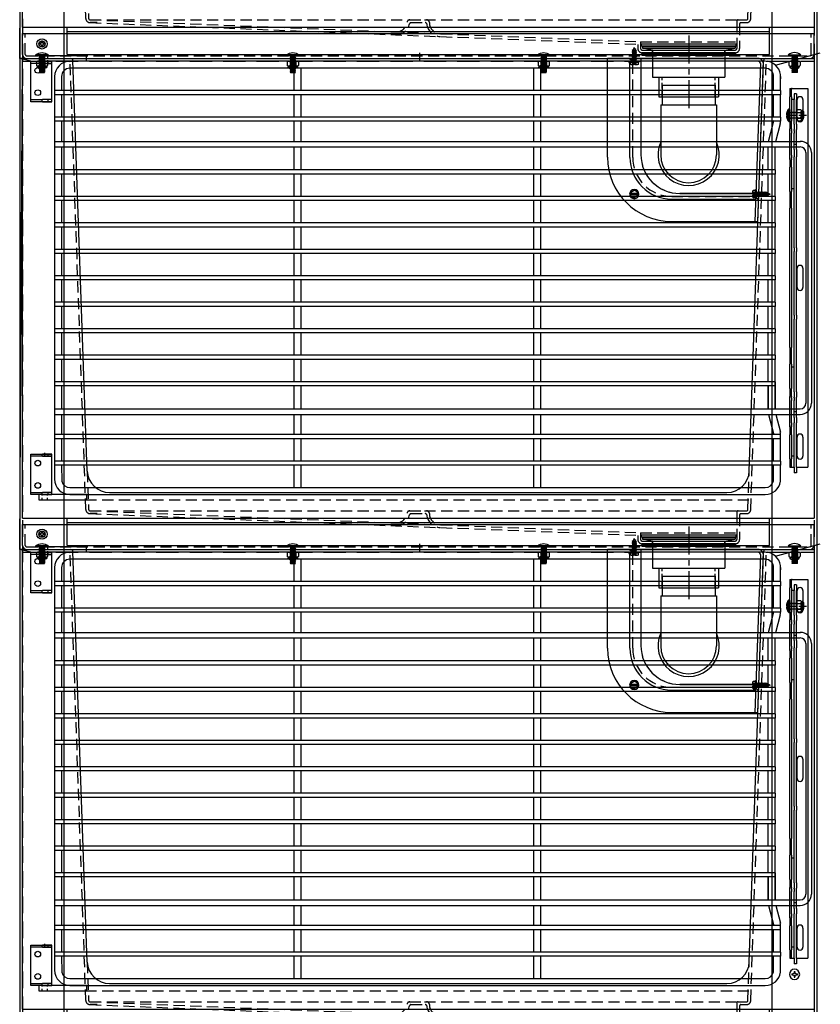
# Model space of a CAD drawing. Units: inches. Extents: x -581 to 1823, y -1793 to 168.
# Drawn here: x 1293 to 1329, y -1317 to -1273 of the extents above; entities that cross this region are included whole.
import ezdxf

# ---------------------------------------------------------------- set-up
doc = ezdxf.new("R2010")
doc.units = ezdxf.units.IN
doc.header["$MEASUREMENT"] = 0
doc.linetypes.add('CENTER', pattern=[2, 1.25, -0.25, 0.25, -0.25])
doc.linetypes.add('HIDDEN', pattern=[0.375, 0.25, -0.125])

# ---------------------------------------------------------------- blocks, each defined once
blk = doc.blocks.new('A$C0F5A3D9F')
for p, q in [((0, 1.225), (0, 21.845)), ((0, 21.845), (27.734, 21.845)), ((2.905, 3.335), (2.262, 21.754)), ((27.734, 21.845), (27.734, 17.538)), ((32.595, 3.335), (33.237, 21.754)), ((33.331, 21.845), (35.5, 21.845)), ((35.5, 21.845), (35.5, 1.225)), ((29.484, 15.788), (33.413, 15.788)), ((33.413, 15.788), (29.484, 15.788)), ((3.905, 2.37), (31.595, 2.37)), ((0, 1.225), (35.5, 1.225)), ((0, 1.225), (35.5, 1.225)), ((2, 0), (2, 1.225)), ((2, 1.022), (33.5, 1.022)), ((33.5, 0), (33.5, 1.225)), ((2, 0), (33.5, 0)), ((2, 0), (33.5, 0))]:
    blk.add_line(p, q)
at = {"linetype": 'HIDDEN', "ltscale": 4}
for p, q in [((0, 21.72), (27.734, 21.72)), ((33.391, 21.72), (35.5, 21.72))]:
    blk.add_line(p, q, dxfattribs=at)
at = {"linetype": 'HIDDEN', "ltscale": 2}
for p, q in [((2.841, 1.605), (2.139, 21.69)), ((32.659, 1.605), (33.36, 21.69)), ((2.905, 3.335), (2.966, 1.609)), ((32.534, 1.609), (32.595, 3.335)), ((2.825, 2.049), (32.675, 2.049)), ((3.028, 1.549), (32.094, 1.549)), ((3.028, 1.549), (27.721, 0.57)), ((3.028, 1.424), (27.596, 0.449)), ((3.343, 1.424), (3.028, 1.424)), ((32.094, 1.549), (32.472, 1.549)), ((32.219, 1.424), (32.472, 1.424))]:
    blk.add_line(p, q, dxfattribs=at)
at = {"linetype": 'Continuous', "ltscale": 2}
for p, q in [((27.734, 21.845), (27.734, 17.538)), ((29.484, 15.788), (33.413, 15.788)), ((28.251, 0.07), (28.251, 0.195)), ((31.501, 0.07), (31.501, 0.195))]:
    blk.add_line(p, q, dxfattribs=at)
at = {"color": 6, "linetype": 'HIDDEN', "ltscale": 2}
for p, q in [((17.37, 1.549), (18.125, 1.549)), ((17.422, 1.424), (18.066, 1.424)), ((32.032, 1.487), (32.032, 0.257)), ((32.157, 1.362), (32.157, 0.257)), ((27.596, 0.449), (27.596, 0.257)), ((27.721, 0.57), (27.721, 0.257)), ((27.721, 0.57), (32.032, 0.57)), ((27.783, 0.195), (31.97, 0.195)), ((27.783, 0.07), (31.97, 0.07))]:
    blk.add_line(p, q, dxfattribs=at)
at = {"linetype": 'Continuous', "ltscale": 2}
for centre, radius, start, end in [((2.108, 21.689), 0.0312, 2, 90), ((2.168, 21.751), 0.0938, 2, 90), ((33.331, 21.751), 0.0938, 90, 178), ((33.391, 21.689), 0.0312, 90, 178)]:
    blk.add_arc(centre, radius, start, end, dxfattribs=at)
for centre, radius, start, end in [((29.484, 17.538), 1.75, 180, 270), ((3.905, 3.37), 1, 182, 270), ((31.595, 3.37), 1, 270, 358)]:
    blk.add_arc(centre, radius, start, end)
at = {"linetype": 'HIDDEN', "ltscale": 2}
for centre, radius, start, end in [((29.484, 17.538), 1.75, 180, 270), ((3.028, 1.611), 0.188, 182, 270), ((3.028, 1.611), 0.0625, 182, 270), ((32.094, 1.487), 0.062, 90, 180), ((32.219, 1.362), 0.062, 90, 180), ((32.472, 1.611), 0.0625, 270, 358), ((32.472, 1.611), 0.188, 270, 358)]:
    blk.add_arc(centre, radius, start, end, dxfattribs=at)
at = {"color": 6, "linetype": 'HIDDEN', "ltscale": 2}
for centre, radius, start, end in [((16.75, 1.505), 0.625, 267.7289, 347.9691), ((16.75, 1.505), 0.5, 267.7289, 352.5353), ((17.37, 1.424), 0.125, 90, 172.5353), ((17.422, 1.362), 0.062, 90, 167.9691), ((18.066, 1.362), 0.062, 5.3352, 90), ((18.125, 1.424), 0.125, 0.1722, 90), ((18.75, 1.426), 0.625, 185.3352, 267.7289), ((18.75, 1.426), 0.5, 180.1722, 267.7289), ((27.783, 0.257), 0.187, 180, 270), ((27.783, 0.257), 0.062, 180, 270), ((31.97, 0.257), 0.062, 270, 0), ((31.97, 0.257), 0.187, 270, 0)]:
    blk.add_arc(centre, radius, start, end, dxfattribs=at)
blk = doc.blocks.new('A$C24BE5660')
for p, q in [((0, 1.125), (35.5, 1.125)), ((0, 0.187), (0, 1.125)), ((35.5, 0.187), (35.5, 1.125)), ((0.187, 0), (35.312, 0))]:
    blk.add_line(p, q)
at = {"color": 7, "linetype": 'HIDDEN', "ltscale": 2}
for p, q in [((0.125, 0.187), (0.125, 1.125)), ((35.375, 0.187), (35.375, 1.125)), ((0.187, 0.125), (35.312, 0.125))]:
    blk.add_line(p, q, dxfattribs=at)
for centre, start, end in [((0.187, 0.187), 180, 270), ((35.312, 0.187), 270, 0)]:
    blk.add_arc(centre, 0.188, start, end)
for centre, start, end in [((0.187, 0.187), 180, 270), ((35.312, 0.187), 270, 0)]:
    blk.add_arc(centre, 0.0625, start, end, dxfattribs=at)
blk = doc.blocks.new('A$C28F54128')
for p, q in [((0, 1.225), (0, 21.845)), ((0, 21.845), (33.331, 21.845)), ((2.905, 3.335), (2.262, 21.754)), ((32.595, 3.335), (33.237, 21.754)), ((33.331, 21.845), (35.5, 21.845)), ((35.5, 21.845), (35.5, 1.225)), ((3.905, 2.37), (31.595, 2.37)), ((0, 1.225), (35.5, 1.225)), ((0, 1.225), (35.5, 1.225)), ((2, 0), (2, 1.225)), ((2, 1.022), (33.5, 1.022)), ((33.5, 0), (33.5, 1.225)), ((2, 0), (33.5, 0)), ((2, 0), (33.5, 0))]:
    blk.add_line(p, q)
at = {"linetype": 'HIDDEN', "ltscale": 4}
for p, q in [((0, 21.72), (33.236, 21.72)), ((33.391, 21.72), (35.5, 21.72))]:
    blk.add_line(p, q, dxfattribs=at)
at = {"linetype": 'HIDDEN', "ltscale": 2}
for p, q in [((2.841, 1.605), (2.139, 21.69)), ((32.659, 1.605), (33.36, 21.69)), ((2.905, 3.335), (2.966, 1.609)), ((32.534, 1.609), (32.595, 3.335)), ((2.825, 2.049), (32.675, 2.049)), ((3.028, 1.549), (32.094, 1.549)), ((3.028, 1.549), (27.721, 0.57)), ((3.028, 1.424), (27.596, 0.449)), ((3.343, 1.424), (3.028, 1.424)), ((32.094, 1.549), (32.472, 1.549)), ((32.219, 1.424), (32.472, 1.424))]:
    blk.add_line(p, q, dxfattribs=at)
at = {"color": 6, "linetype": 'HIDDEN', "ltscale": 2}
for p, q in [((17.37, 1.549), (18.125, 1.549)), ((17.422, 1.424), (18.066, 1.424)), ((32.032, 1.487), (32.032, 0.257)), ((32.157, 1.362), (32.157, 0.257)), ((27.596, 0.449), (27.596, 0.257)), ((27.721, 0.57), (27.721, 0.257)), ((27.721, 0.57), (32.032, 0.57)), ((27.783, 0.195), (31.97, 0.195)), ((27.783, 0.07), (31.97, 0.07))]:
    blk.add_line(p, q, dxfattribs=at)
at = {"linetype": 'Continuous', "ltscale": 2}
for p, q in [((28.251, 0.07), (28.251, 0.195)), ((31.501, 0.07), (31.501, 0.195))]:
    blk.add_line(p, q, dxfattribs=at)
for centre, radius, start, end in [((2.108, 21.689), 0.0312, 2, 90), ((2.168, 21.751), 0.0938, 2, 90), ((33.331, 21.751), 0.0938, 90, 178), ((33.391, 21.689), 0.0312, 90, 178)]:
    blk.add_arc(centre, radius, start, end, dxfattribs=at)
for centre, start, end in [((3.905, 3.37), 182, 270), ((31.595, 3.37), 270, 358)]:
    blk.add_arc(centre, 1, start, end)
at = {"linetype": 'HIDDEN', "ltscale": 2}
for centre, radius, start, end in [((3.028, 1.611), 0.188, 182, 270), ((3.028, 1.611), 0.0625, 182, 270), ((32.094, 1.487), 0.062, 90, 180), ((32.219, 1.362), 0.062, 90, 180), ((32.472, 1.611), 0.0625, 270, 358), ((32.472, 1.611), 0.188, 270, 358)]:
    blk.add_arc(centre, radius, start, end, dxfattribs=at)
at = {"color": 6, "linetype": 'HIDDEN', "ltscale": 2}
for centre, radius, start, end in [((16.75, 1.505), 0.625, 267.7289, 347.9691), ((16.75, 1.505), 0.5, 267.7289, 352.5353), ((17.37, 1.424), 0.125, 90, 172.5353), ((17.422, 1.362), 0.062, 90, 167.9691), ((18.066, 1.362), 0.062, 5.3352, 90), ((18.125, 1.424), 0.125, 0.1722, 90), ((18.75, 1.426), 0.625, 185.3352, 267.7289), ((18.75, 1.426), 0.5, 180.1722, 267.7289), ((27.783, 0.257), 0.187, 180, 270), ((27.783, 0.257), 0.062, 180, 270), ((31.97, 0.257), 0.062, 270, 0), ((31.97, 0.257), 0.187, 270, 0)]:
    blk.add_arc(centre, radius, start, end, dxfattribs=at)
blk = doc.blocks.new('A$C64517ACB')
at = {"ltscale": 0.375}
blk.add_line((0.191, 4.5), (2.566, 4.5), dxfattribs=at)
at = {"color": 7}
for p, q in [((0.191, 4.5), (0.191, 3.625)), ((2.566, 4.5), (2.566, 3.625)), ((0.125, 3.625), (2.625, 3.625))]:
    blk.add_line(p, q, dxfattribs=at)
for p, q in [((0.125, 3.625), (0.125, 1.375)), ((2.625, 3.625), (2.625, 1.375))]:
    blk.add_line(p, q)
for radius, start, end in [(1.375, 155.38, 24.62), (1.25, 180, 0)]:
    blk.add_arc((1.375, 1.375), radius, start, end)
blk = doc.blocks.new('A$C3D726A0F')
at = {"color": 8, "linetype": 'CENTER'}
blk.add_line((2.078, 3.42), (2.078, 0), dxfattribs=at)
at = {"color": 7}
for p, q in [((0, 2.927), (4.156, 2.927)), ((0, 2.927), (0, 2.853)), ((0, 2.853), (4.156, 2.853)), ((0.453, 2.773), (0, 2.853)), ((0.453, 2.773), (0.453, 1.552)), ((0.453, 2.773), (3.703, 2.773)), ((3.703, 2.773), (4.156, 2.853)), ((3.703, 2.773), (3.703, 1.552)), ((4.156, 2.927), (4.156, 2.853)), ((0.453, 1.552), (3.703, 1.552)), ((0.734, 1.552), (0.734, 0.677)), ((3.421, 1.552), (3.421, 0.677)), ((0.734, 0.677), (3.421, 0.677))]:
    blk.add_line(p, q, dxfattribs=at)
at = {"color": 8, "linetype": 'HIDDEN'}
for p, q in [((0.89, 0.677), (0.89, 1.552)), ((3.265, 0.677), (3.265, 1.552))]:
    blk.add_line(p, q, dxfattribs=at)
blk = doc.blocks.new('A$C18FE1ACD')
at = {"ltscale": 0.375}
blk.add_lwpolyline([(0, 0), (4.25, 0), (4.25, 0.077), (0, 0.077)], close=True, dxfattribs=at)
blk = doc.blocks.new('A$C77335115')
h = blk.add_hatch()
h.set_pattern_fill('ANSI31', color=256, scale=0.25, style=0)
h.set_pattern_definition([(45, (-248.632325, 15.693324), (-0.022097087, 0.022097087), [])])
h.paths.add_polyline_path([(4.2, 0), (4.2, 0.11), (0, 0.11), (0, 0)])
blk.add_lwpolyline([(0, 0), (4.2, 0), (4.2, 0.11), (0, 0.11)], close=True)
blk = doc.blocks.new('A$C4D4D21A2')
at = {"color": 7}
for p, q in [((6.741, 7.307), (0, 7.307)), ((0, 2.875), (0, 7.307)), ((6.741, 7.182), (0, 7.182)), ((1, 2.874), (1, 7.057)), ((2.875, 0.999), (6.525, 0.999)), ((2.875, 0), (6.745, 0))]:
    blk.add_line(p, q, dxfattribs=at)
at = {"color": 7, "linetype": 'HIDDEN', "ltscale": 2}
for p, q in [((1.125, 2.874), (1.125, 7.057)), ((2.875, 1.124), (6.659, 1.124))]:
    blk.add_line(p, q, dxfattribs=at)
at = {"color": 7, "linetype": 'Continuous', "ltscale": 2}
for p, q in [((6.62, 0), (6.866, 7.053)), ((6.745, 0), (6.991, 7.057))]:
    blk.add_line(p, q, dxfattribs=at)
for centre, radius, start in [((0.875, 7.057), 0.25, 0), ((0.875, 7.057), 0.125, 0), ((6.741, 7.057), 0.25, 358), ((6.741, 7.057), 0.125, 358), ((6.525, 0.874), 0.25, 358), ((6.525, 0.874), 0.125, 358)]:
    blk.add_arc(centre, radius, start, 90, dxfattribs=at)
at = {"color": 7}
for centre, radius in [((2.875, 2.875), 2.875), ((2.875, 2.874), 1.875)]:
    blk.add_arc(centre, radius, 180, 270, dxfattribs=at)
at = {"color": 7, "linetype": 'HIDDEN', "ltscale": 2}
blk.add_arc((2.875, 2.874), 1.75, 180, 270, dxfattribs=at)
blk = doc.blocks.new('A$C02C43711')
for p, q in [((0.06, 0.292), (0.207, 0.377)), ((0.06, 0.122), (0.06, 0.292)), ((0.06, 0.237), (0.354, 0.237)), ((0.06, 0.177), (0.354, 0.177)), ((0.06, 0.122), (0.207, 0.037)), ((0.354, 0.292), (0.207, 0.377)), ((0.354, 0.122), (0.207, 0.037)), ((0.354, 0.122), (0.354, 0.292))]:
    blk.add_line(p, q)
blk.add_circle((0.207, 0.207), 0.207)
blk = doc.blocks.new('A$C2A5C18D7')
for p, q in [((0, 0.207), (0.114, 0.254)), ((0, 0.207), (0.138, 0.15)), ((0.094, 0.135), (0.068, 0.179)), ((0.094, 0.135), (0.109, 0.162)), ((0.127, 0.293), (0.114, 0.254)), ((0.114, 0.254), (0.138, 0.15)), ((0.127, 0.293), (0.143, 0.266)), ((0.156, 0.112), (0.127, 0.292)), ((0.156, 0.112), (0.138, 0.15)), ((0.143, 0.266), (0.163, 0.274)), ((0.172, 0.139), (0.143, 0.266)), ((0.156, 0.112), (0.172, 0.139)), ((0.163, 0.274), (0.172, 0.274)), ((0.188, 0.301), (0.172, 0.274)), ((0.172, 0.274), (0.203, 0.139)), ((0.172, 0.139), (0.203, 0.139)), ((0.188, 0.301), (0.203, 0.274)), ((0.219, 0.112), (0.188, 0.301)), ((0.234, 0.139), (0.203, 0.274)), ((0.203, 0.274), (0.234, 0.274)), ((0.219, 0.112), (0.203, 0.139)), ((0.219, 0.112), (0.234, 0.139)), ((0.25, 0.301), (0.234, 0.274)), ((0.234, 0.274), (0.266, 0.139)), ((0.234, 0.139), (0.266, 0.139)), ((0.281, 0.112), (0.25, 0.301)), ((0.25, 0.301), (0.266, 0.274)), ((0.297, 0.139), (0.266, 0.274)), ((0.266, 0.274), (0.297, 0.274)), ((0.281, 0.112), (0.266, 0.139)), ((0.281, 0.112), (0.297, 0.139)), ((0.313, 0.301), (0.297, 0.274)), ((0.297, 0.274), (0.328, 0.139)), ((0.297, 0.139), (0.328, 0.139)), ((0.313, 0.301), (0.328, 0.274)), ((0.344, 0.112), (0.313, 0.301)), ((0.359, 0.139), (0.328, 0.274)), ((0.328, 0.274), (0.359, 0.274)), ((0.344, 0.112), (0.328, 0.139)), ((0.344, 0.112), (0.359, 0.139)), ((0.375, 0.301), (0.359, 0.274)), ((0.359, 0.274), (0.391, 0.139)), ((0.359, 0.139), (0.391, 0.139)), ((0.406, 0.112), (0.375, 0.301)), ((0.375, 0.301), (0.391, 0.274)), ((0.422, 0.139), (0.391, 0.274)), ((0.391, 0.274), (0.422, 0.274)), ((0.406, 0.112), (0.391, 0.139)), ((0.406, 0.112), (0.422, 0.139)), ((0.438, 0.301), (0.422, 0.274)), ((0.422, 0.274), (0.453, 0.139)), ((0.422, 0.139), (0.453, 0.139)), ((0.469, 0.112), (0.438, 0.301)), ((0.438, 0.301), (0.453, 0.274)), ((0.484, 0.139), (0.453, 0.274)), ((0.453, 0.274), (0.484, 0.274)), ((0.469, 0.112), (0.453, 0.139)), ((0.469, 0.112), (0.484, 0.139)), ((0.5, 0.301), (0.484, 0.274)), ((0.484, 0.274), (0.516, 0.139)), ((0.484, 0.139), (0.516, 0.139)), ((0.531, 0.112), (0.5, 0.301)), ((0.5, 0.301), (0.516, 0.274)), ((0.547, 0.139), (0.516, 0.274)), ((0.516, 0.274), (0.547, 0.274)), ((0.531, 0.112), (0.516, 0.139)), ((0.531, 0.112), (0.547, 0.139)), ((0.563, 0.301), (0.547, 0.274)), ((0.547, 0.274), (0.578, 0.139)), ((0.547, 0.139), (0.578, 0.139)), ((0.594, 0.112), (0.563, 0.301)), ((0.563, 0.301), (0.578, 0.274)), ((0.609, 0.139), (0.578, 0.274)), ((0.578, 0.274), (0.609, 0.274)), ((0.594, 0.112), (0.578, 0.139)), ((0.594, 0.112), (0.609, 0.139)), ((0.625, 0.301), (0.609, 0.274)), ((0.609, 0.274), (0.625, 0.207)), ((0.609, 0.139), (0.625, 0.139)), ((0.625, 0.302), (0.625, 0.113)), ((0.761, 0.292), (0.656, 0.292)), ((0.761, 0.122), (0.656, 0.122)), ((0.696, 0.237), (0.696, 0.177)), ((0.696, 0.237), (0.776, 0.237)), ((0.696, 0.177), (0.776, 0.177))]:
    blk.add_line(p, q)
blk.add_lwpolyline([(0.625, 0), (0.656, 0), (0.656, 0.414), (0.625, 0.414)], close=True)
for points in [[(0.761, 0.377), (0.656, 0.377), (0.656, 0.037), (0.761, 0.037)], [(0.776, 0.237), (0.776, 0.334)], [(0.776, 0.079), (0.776, 0.177)]]:
    blk.add_lwpolyline(points)
for centre, radius, start, end in [((0.708, 0.334), 0.0677, 321.1199, 38.8801), ((0.736, 0.26), 0.04, 5.5475, 51.6734), ((0.736, 0.153), 0.04, 308.3266, 354.4525), ((0.708, 0.079), 0.0677, 321.1199, 38.8801)]:
    blk.add_arc(centre, radius, start, end)
blk = doc.blocks.new('A$C25555BFB')
for p, q in [((0.75, 0.538), (0.75, 0.022)), ((0.794, 0.538), (0.794, 0.022)), ((0.01, 0.381), (0, 0.396)), ((0, 0.173), (0, 0.396)), ((0.012, 0.155), (0, 0.173)), ((0.026, 0.405), (0.01, 0.381)), ((0.028, 0.179), (0.01, 0.381)), ((0.028, 0.179), (0.012, 0.155)), ((0.042, 0.381), (0.026, 0.405)), ((0.044, 0.155), (0.028, 0.179)), ((0.058, 0.405), (0.042, 0.381)), ((0.06, 0.179), (0.042, 0.381)), ((0.06, 0.179), (0.044, 0.155)), ((0.074, 0.381), (0.058, 0.405)), ((0.076, 0.155), (0.06, 0.179)), ((0.09, 0.405), (0.074, 0.381)), ((0.092, 0.179), (0.074, 0.381)), ((0.092, 0.179), (0.076, 0.155)), ((0.106, 0.381), (0.09, 0.405)), ((0.108, 0.155), (0.092, 0.179)), ((0.122, 0.405), (0.106, 0.381)), ((0.124, 0.179), (0.106, 0.381)), ((0.124, 0.179), (0.108, 0.155)), ((0.138, 0.381), (0.122, 0.405)), ((0.14, 0.155), (0.124, 0.179)), ((0.154, 0.405), (0.138, 0.381)), ((0.156, 0.179), (0.138, 0.381)), ((0.156, 0.179), (0.14, 0.155)), ((0.17, 0.381), (0.154, 0.405)), ((0.171, 0.155), (0.156, 0.179)), ((0.186, 0.405), (0.17, 0.381)), ((0.187, 0.179), (0.17, 0.381)), ((0.187, 0.179), (0.171, 0.155)), ((0.202, 0.381), (0.186, 0.405)), ((0.203, 0.155), (0.187, 0.179)), ((0.217, 0.405), (0.202, 0.381)), ((0.219, 0.179), (0.202, 0.381)), ((0.219, 0.179), (0.203, 0.155)), ((0.233, 0.381), (0.217, 0.405)), ((0.235, 0.155), (0.219, 0.179)), ((0.249, 0.405), (0.233, 0.381)), ((0.251, 0.179), (0.233, 0.381)), ((0.251, 0.179), (0.235, 0.155)), ((0.265, 0.381), (0.249, 0.405)), ((0.267, 0.155), (0.251, 0.179)), ((0.281, 0.405), (0.265, 0.381)), ((0.283, 0.179), (0.265, 0.381)), ((0.297, 0.381), (0.281, 0.405)), ((0.299, 0.155), (0.283, 0.179)), ((0.313, 0.405), (0.297, 0.381)), ((0.315, 0.179), (0.297, 0.381)), ((0.315, 0.179), (0.299, 0.155)), ((0.329, 0.381), (0.313, 0.405)), ((0.331, 0.155), (0.315, 0.179)), ((0.345, 0.405), (0.329, 0.381)), ((0.347, 0.179), (0.329, 0.381)), ((0.347, 0.179), (0.331, 0.155)), ((0.361, 0.381), (0.345, 0.405)), ((0.363, 0.155), (0.347, 0.179)), ((0.377, 0.405), (0.361, 0.381)), ((0.379, 0.179), (0.361, 0.381)), ((0.379, 0.179), (0.363, 0.155)), ((0.393, 0.381), (0.377, 0.405)), ((0.395, 0.155), (0.379, 0.179)), ((0.409, 0.405), (0.393, 0.381)), ((0.41, 0.179), (0.393, 0.381)), ((0.41, 0.179), (0.395, 0.155)), ((0.425, 0.381), (0.409, 0.405)), ((0.426, 0.155), (0.41, 0.179)), ((0.441, 0.405), (0.425, 0.381)), ((0.442, 0.179), (0.425, 0.381)), ((0.442, 0.179), (0.426, 0.155)), ((0.456, 0.381), (0.441, 0.405)), ((0.458, 0.155), (0.442, 0.179)), ((0.472, 0.405), (0.456, 0.381)), ((0.474, 0.179), (0.456, 0.381)), ((0.474, 0.179), (0.458, 0.155)), ((0.488, 0.381), (0.472, 0.405)), ((0.49, 0.155), (0.474, 0.179)), ((0.504, 0.405), (0.488, 0.381)), ((0.506, 0.179), (0.488, 0.381)), ((0.506, 0.179), (0.49, 0.155)), ((0.52, 0.381), (0.504, 0.405)), ((0.522, 0.155), (0.506, 0.179)), ((0.536, 0.405), (0.52, 0.381)), ((0.538, 0.179), (0.52, 0.381)), ((0.538, 0.179), (0.522, 0.155)), ((0.552, 0.381), (0.536, 0.405)), ((0.554, 0.155), (0.538, 0.179)), ((0.568, 0.405), (0.552, 0.381)), ((0.57, 0.179), (0.552, 0.381)), ((0.57, 0.179), (0.554, 0.155)), ((0.584, 0.381), (0.568, 0.405)), ((0.586, 0.155), (0.57, 0.179)), ((0.6, 0.405), (0.584, 0.381)), ((0.602, 0.179), (0.584, 0.381)), ((0.602, 0.179), (0.586, 0.155)), ((0.616, 0.381), (0.6, 0.405)), ((0.618, 0.155), (0.602, 0.179)), ((0.632, 0.405), (0.616, 0.381)), ((0.634, 0.179), (0.616, 0.381)), ((0.648, 0.381), (0.632, 0.405)), ((0.649, 0.155), (0.634, 0.179)), ((0.664, 0.405), (0.648, 0.381)), ((0.665, 0.179), (0.648, 0.381)), ((0.665, 0.179), (0.649, 0.155)), ((0.68, 0.381), (0.664, 0.405)), ((0.681, 0.155), (0.665, 0.179)), ((0.695, 0.405), (0.68, 0.381)), ((0.697, 0.179), (0.68, 0.381)), ((0.697, 0.179), (0.681, 0.155)), ((0.711, 0.381), (0.695, 0.405)), ((0.713, 0.155), (0.697, 0.179)), ((0.727, 0.405), (0.711, 0.381)), ((0.729, 0.179), (0.711, 0.381)), ((0.729, 0.179), (0.713, 0.155)), ((0.743, 0.381), (0.727, 0.405)), ((0.745, 0.155), (0.729, 0.179)), ((0.751, 0.393), (0.743, 0.381)), ((0.75, 0.304), (0.743, 0.381)), ((0.75, 0.163), (0.745, 0.155))]:
    blk.add_line(p, q)
for centre, radius, start, end in [((0.772, 0.538), 0.022, 0, 180), ((0.486, 0.28), 0.407, 317.829, 42.171), ((0.772, 0.022), 0.022, 180, 0)]:
    blk.add_arc(centre, radius, start, end)
at = {"linetype": 'ByBlock'}
blk.add_point((0.75, 0.022), dxfattribs=at)
blk = doc.blocks.new('A$C6E154E1D')
for p, q in [((0.062, 0.041), (0.062, 0.463)), ((0.089, 0.463), (0.062, 0.463)), ((0.086, 0.442), (0.086, 0.063)), ((0.268, 0.505), (0.122, 0.505)), ((0.305, 0.442), (0.305, 0.063)), ((0, 0.401), (0, 0.103)), ((0.089, 0.041), (0.062, 0.041)), ((0.268, 0.379), (0.122, 0.379)), ((0.268, 0.126), (0.122, 0.126)), ((0.268, 0), (0.122, 0))]:
    blk.add_line(p, q)
for centre, radius, start, end in [((0.062, 0.401), 0.062, 90, 180), ((0.159, 0.442), 0.0729, 120, 240), ((0.232, 0.442), 0.0729, 300, 60), ((0.062, 0.103), 0.062, 180, 270), ((0.323, 0.252), 0.237, 147.7958, 212.2042), ((0.159, 0.063), 0.0729, 120, 240), ((0.068, 0.252), 0.237, 327.7958, 32.2042), ((0.232, 0.063), 0.0729, 300, 60)]:
    blk.add_arc(centre, radius, start, end)
at = {"color": 0, "linetype": 'ByBlock'}
for p in [(0, 0.103), (0.305, 0.063)]:
    blk.add_point(p, dxfattribs=at)
blk = doc.blocks.new('A$C18E60972')
at = {"color": 7}
for p, q in [((0.105, 0.246), (0.105, 0.213)), ((0.151, 0.246), (0.105, 0.246)), ((0.151, 0.213), (0.105, 0.213)), ((0.213, 0.355), (0.213, 0.308)), ((0.246, 0.355), (0.213, 0.355)), ((0.213, 0.151), (0.213, 0.105)), ((0.246, 0.105), (0.213, 0.105)), ((0.246, 0.355), (0.246, 0.308)), ((0.246, 0.151), (0.246, 0.105)), ((0.355, 0.246), (0.308, 0.246)), ((0.355, 0.213), (0.308, 0.213)), ((0.355, 0.246), (0.355, 0.213))]:
    blk.add_line(p, q, dxfattribs=at)
blk.add_circle((0.23, 0.23), 0.23, dxfattribs=at)
for centre, start, end in [((0.151, 0.308), 270, 0), ((0.151, 0.151), 0, 90), ((0.308, 0.308), 180, 270), ((0.308, 0.151), 90, 180)]:
    blk.add_arc(centre, 0.062, start, end, dxfattribs=at)
blk = doc.blocks.new('A$C7f158bc9')
for p, q in [((0, 1.813), (0.937, 1.813)), ((0, 1.72), (0, 1.813)), ((0.937, 1.813), (0.518, 1.813)), ((0.937, 1.72), (0.937, 1.813)), ((0.937, 1.72), (0, 1.72)), ((0, 1.7), (0, 1.72)), ((0, 0.113), (0, 1.7)), ((0.518, 1.72), (0.937, 1.72)), ((0.937, 1.7), (0.937, 1.72)), ((0.937, 0.113), (0.937, 1.7)), ((0, 0.093), (0, 0.113)), ((0, 0.093), (0.518, 0.093)), ((0, 0), (0, 0.093)), ((0.937, 0), (0, 0)), ((0.937, 0.093), (0.518, 0.093)), ((0.518, 0), (0.937, 0)), ((0.937, 0.093), (0.937, 0.113)), ((0.937, 0), (0.937, 0.093))]:
    blk.add_line(p, q)
at = {"ltscale": 0.375}
for p, q in [((0.495, 1.813), (0.495, 1.72)), ((0.755, 1.813), (0.755, 1.72)), ((0.49, 0.093), (0.49, 0)), ((0.76, 0.093), (0.76, 0))]:
    blk.add_line(p, q, dxfattribs=at)
at = {"color": 4}
blk.add_line((0.625, 1.766), (0.625, 1.866), dxfattribs=at)
for centre in [(0.312, 1.407), (0.312, 0.406)]:
    blk.add_circle(centre, 0.128)
blk = doc.blocks.new('A$C475fadb9')
for p, q in [((0.062, 0.042), (0.062, 0.464)), ((0.089, 0.464), (0.062, 0.464)), ((0.086, 0.442), (0.086, 0.063)), ((0.268, 0.505), (0.122, 0.505)), ((0.305, 0.442), (0.305, 0.063)), ((0, 0.402), (0, 0.104)), ((0.089, 0.042), (0.062, 0.042)), ((0.268, 0.379), (0.122, 0.379)), ((0.268, 0.126), (0.122, 0.126)), ((0.268, 0), (0.122, 0))]:
    blk.add_line(p, q)
for centre, radius, start, end in [((0.062, 0.402), 0.062, 90, 180), ((0.159, 0.442), 0.0729, 120, 240), ((0.232, 0.442), 0.0729, 300, 60), ((0.062, 0.104), 0.062, 180, 270), ((0.323, 0.253), 0.237, 147.7958, 212.2042), ((0.159, 0.063), 0.0729, 120, 240), ((0.068, 0.253), 0.237, 327.7958, 32.2042), ((0.232, 0.063), 0.0729, 300, 60)]:
    blk.add_arc(centre, radius, start, end)
at = {"color": 0, "linetype": 'ByBlock'}
for p in [(0, 0.104), (0.305, 0.063)]:
    blk.add_point(p, dxfattribs=at)
blk = doc.blocks.new('A$C46cc4a47')
at = {"linetype": 'CENTER', "ltscale": 0.25}
blk.add_line((0.278, 0.148), (0.278, 0.895), dxfattribs=at)
at = {"ltscale": 0.010185}
for p, q in [((0.15, 0.453), (0.15, 0.223)), ((0.406, 0.453), (0.406, 0.223))]:
    blk.add_line(p, q, dxfattribs=at)
at = {"linetype": 'Continuous', "ltscale": 0.06462}
blk.add_line((0.403, 0.773), (0.153, 0.773), dxfattribs=at)
at = {"ltscale": 0.102754}
blk.add_line((0.153, 0.148), (0.153, 0.773), dxfattribs=at)
at = {"ltscale": 0.114182}
blk.add_line((0.403, 0.148), (0.403, 0.773), dxfattribs=at)
for p, q in [((0.556, 0.123), (0, 0.123)), ((0, 0.11), (0, 0.123)), ((0.556, 0.11), (0, 0.11)), ((0.547, 0.09), (0.009, 0.09)), ((0.025, 0.148), (0.531, 0.148)), ((0.156, 0.013), (0.156, 0.014)), ((0.257, 0.003), (0.257, 0.014)), ((0.299, 0.014), (0.299, 0.003)), ((0.399, 0.014), (0.399, 0.013)), ((0.556, 0.11), (0.556, 0.123))]:
    blk.add_line(p, q)
at = {"ltscale": 0.017042}
for p, q in [((0.149, 0.148), (0.149, 0.223)), ((0.149, 0.148), (0.149, 0.223)), ((0.407, 0.148), (0.407, 0.223)), ((0.407, 0.148), (0.407, 0.223))]:
    blk.add_line(p, q, dxfattribs=at)
at = {"ltscale": 0.018007}
for p, q in [((0.156, 0.014), (0.156, 0.093)), ((0.257, 0.014), (0.257, 0.093)), ((0.299, 0.014), (0.299, 0.093)), ((0.399, 0.014), (0.399, 0.093))]:
    blk.add_line(p, q, dxfattribs=at)
at = {"ltscale": 0.011442}
for p, q in [((0.156, 0.093), (0.207, 0.093)), ((0.349, 0.093), (0.399, 0.093))]:
    blk.add_line(p, q, dxfattribs=at)
at = {"ltscale": 0.020508}
for p, q in [((0.207, 0.003), (0.207, 0.093)), ((0.349, 0.003), (0.349, 0.093))]:
    blk.add_line(p, q, dxfattribs=at)
at = {"ltscale": 0.017851}
for p, q in [((0.207, 0.093), (0.257, 0.093)), ((0.299, 0.093), (0.349, 0.093))]:
    blk.add_line(p, q, dxfattribs=at)
at = {"ltscale": 0.0095}
blk.add_line((0.257, 0.093), (0.299, 0.093), dxfattribs=at)
for centre, radius, start, end in [((0.025, 0.123), 0.025, 90, 180), ((0.025, 0.11), 0.025, 180, 230.6274), ((0.267, 0.405), 0.407, 230.6274, 254.1908), ((0.289, 0.405), 0.407, 285.8092, 309.3726), ((0.531, 0.123), 0.025, 0, 90), ((0.531, 0.11), 0.025, 309.3726, 0)]:
    blk.add_arc(centre, radius, start, end)
for points, knots in [([(0.156, 0.014), (0.167, 0.011), (0.178, 0.008), (0.195, 0.005), (0.201, 0.004), (0.207, 0.003)], [5.9269674, 5.9269674, 5.9269674, 5.9269674, 6.0038118, 6.0038118, 6.0478634, 6.0478634, 6.0478634, 6.0478634]), ([(0.207, 0.003), (0.209, 0.003), (0.21, 0.003), (0.214, 0.002), (0.216, 0.002), (0.224, 0.001), (0.23, 0), (0.24, 0), (0.244, 0), (0.252, 0), (0.254, 0.001), (0.257, 0.002), (0.257, 0.002), (0.257, 0.003)], [-0.2008274, -0.2008274, -0.2008274, -0.2008274, -0.187352, -0.187352, -0.1710791, -0.1710791, -0.1239759, -0.1239759, -0.0790346, -0.0790346, -0.0290671, -0.0290671, 0, 0, 0, 0]), ([(0.257, 0.014), (0.264, 0.014), (0.271, 0.013), (0.278, 0.013), (0.285, 0.013), (0.292, 0.014), (0.299, 0.014)], [-0.0520079, -0.0520079, -0.0520079, -0.0520079, 0, 0, 0, 0.0520079, 0.0520079, 0.0520079, 0.0520079]), ([(0.299, 0.003), (0.299, 0.003), (0.299, 0.003), (0.299, 0.002), (0.3, 0.002), (0.302, 0.001), (0.304, 0), (0.311, 0), (0.315, 0), (0.325, 0), (0.331, 0.001), (0.341, 0.002), (0.345, 0.002), (0.349, 0.003)], [-0.2008274, -0.2008274, -0.2008274, -0.2008274, -0.187352, -0.187352, -0.1710791, -0.1710791, -0.1239759, -0.1239759, -0.0790346, -0.0790346, -0.0290671, -0.0290671, 0, 0, 0, 0]), ([(0.349, 0.003), (0.355, 0.004), (0.361, 0.005), (0.378, 0.008), (0.389, 0.011), (0.399, 0.014)], [0.1716318, 0.1716318, 0.1716318, 0.1716318, 0.2156834, 0.2156834, 0.2925278, 0.2925278, 0.2925278, 0.2925278])]:
    blk.add_open_spline(points, degree=3, knots=knots)
at = {"rotation": 270}
blk.add_blockref('A$C475fadb9', (0.025, 0.758), dxfattribs=at)
blk = doc.blocks.new('A$C4ce65a5c')
for p, q in [((0, 0.254), (0, 0.951)), ((0, 0.951), (17, 0.951)), ((17, 0.453), (17, 0.951)), ((0.244, 0.453), (0.244, 0.348)), ((0.244, 0.453), (0.494, 0.453)), ((1.609, 0.453), (0.494, 0.453)), ((0.5, 0.74), (1.36, 0.74)), ((1.36, 0.475), (0.5, 0.475)), ((1.609, 0.453), (1.844, 0.453)), ((2.228, 0.453), (1.844, 0.453)), ((2.463, 0.453), (2.228, 0.453)), ((2.513, 0.453), (2.463, 0.453)), ((2.513, 0.453), (2.517, 0.453)), ((2.513, 0.453), (2.513, 0.348)), ((2.746, 0.453), (2.517, 0.453)), ((2.746, 0.453), (3.066, 0.453)), ((7.144, 0.453), (3.066, 0.453)), ((7.144, 0.453), (7.313, 0.453)), ((10.175, 0.453), (7.313, 0.453)), ((8.07, 0.74), (8.93, 0.74)), ((8.93, 0.475), (8.07, 0.475)), ((10.175, 0.453), (10.345, 0.453)), ((13.61, 0.453), (10.345, 0.453)), ((13.61, 0.453), (13.845, 0.453)), ((14.229, 0.453), (13.845, 0.453)), ((14.464, 0.453), (14.229, 0.453)), ((14.513, 0.453), (14.464, 0.453)), ((14.513, 0.453), (14.517, 0.453)), ((14.513, 0.453), (14.513, 0.348)), ((14.766, 0.453), (14.517, 0.453)), ((14.766, 0.453), (15.003, 0.453)), ((16.994, 0.453), (15.003, 0.453)), ((15.64, 0.74), (16.5, 0.74)), ((16.5, 0.475), (15.64, 0.475)), ((16.994, 0.453), (17.244, 0.453)), ((17.244, 0.453), (17.244, 0.348)), ((0, 0.254), (0, 0.223)), ((0, 0.148), (0, 0.223)), ((0.375, 0.223), (0, 0.223)), ((0, 0.148), (0.375, 0.148)), ((0.244, 0.348), (0.494, 0.348)), ((0.375, 0.223), (1.463, 0.223)), ((1.463, 0.148), (0.375, 0.148)), ((1.609, 0.348), (0.494, 0.348)), ((0.5, 0.348), (0.5, 0.223)), ((1.815, 0.223), (1.463, 0.223)), ((1.463, 0.148), (1.815, 0.148)), ((1.609, 0.348), (1.844, 0.348)), ((1.815, 0.223), (1.839, 0.223)), ((2.206, 0.148), (1.815, 0.148)), ((1.883, 0.223), (1.839, 0.223)), ((1.862, 0.348), (1.844, 0.348)), ((1.883, 0.348), (1.862, 0.348)), ((1.883, 0.348), (2, 0.348)), ((1.883, 0.223), (2, 0.223)), ((2.321, 0.348), (2, 0.348)), ((2.321, 0.223), (2, 0.223)), ((2.794, 0.148), (2.206, 0.148)), ((2.513, 0.348), (2.321, 0.348)), ((2.679, 0.223), (2.321, 0.223)), ((2.513, 0.348), (2.517, 0.348)), ((2.746, 0.348), (2.517, 0.348)), ((3, 0.223), (2.679, 0.223)), ((2.746, 0.348), (3.066, 0.348)), ((3.182, 0.148), (2.794, 0.148)), ((3, 0.223), (3.117, 0.223)), ((7.144, 0.348), (3.066, 0.348)), ((3.159, 0.223), (3.117, 0.223)), ((3.159, 0.223), (3.182, 0.223)), ((3.535, 0.223), (3.182, 0.223)), ((3.182, 0.148), (3.535, 0.148)), ((3.535, 0.223), (4.625, 0.223)), ((4.625, 0.148), (3.535, 0.148)), ((4.5, 0.348), (4.5, 0.223)), ((5, 0.223), (4.625, 0.223)), ((4.625, 0.148), (5, 0.148)), ((5.375, 0.223), (5, 0.223)), ((5, 0.148), (5, 0.223)), ((5, 0.148), (5.375, 0.148)), ((5.375, 0.223), (11.625, 0.223)), ((11.625, 0.148), (5.375, 0.148)), ((7.144, 0.348), (7.313, 0.348)), ((10.175, 0.348), (7.313, 0.348)), ((10.175, 0.348), (10.345, 0.348)), ((13.61, 0.348), (10.345, 0.348)), ((12, 0.223), (11.625, 0.223)), ((11.625, 0.148), (12, 0.148)), ((12, 0.148), (12, 0.223)), ((12.375, 0.223), (12, 0.223)), ((12, 0.148), (12.375, 0.148)), ((12.375, 0.223), (13.463, 0.223)), ((13.463, 0.148), (12.375, 0.148)), ((12.5, 0.348), (12.5, 0.223)), ((13.815, 0.223), (13.463, 0.223)), ((13.463, 0.148), (13.815, 0.148)), ((13.61, 0.348), (13.845, 0.348)), ((13.815, 0.223), (13.839, 0.223)), ((14.206, 0.148), (13.815, 0.148)), ((13.883, 0.223), (13.839, 0.223)), ((13.863, 0.348), (13.845, 0.348)), ((13.883, 0.348), (13.863, 0.348)), ((13.883, 0.348), (14, 0.348)), ((13.883, 0.223), (14, 0.223)), ((14.321, 0.348), (14, 0.348)), ((14.321, 0.223), (14, 0.223)), ((14.794, 0.148), (14.206, 0.148)), ((14.513, 0.348), (14.321, 0.348)), ((14.679, 0.223), (14.321, 0.223)), ((14.513, 0.348), (14.517, 0.348)), ((14.766, 0.348), (14.517, 0.348)), ((15, 0.223), (14.679, 0.223)), ((14.766, 0.348), (15.003, 0.348)), ((15.185, 0.148), (14.794, 0.148)), ((15, 0.223), (15.117, 0.223)), ((16.994, 0.348), (15.003, 0.348)), ((15.161, 0.223), (15.117, 0.223)), ((15.161, 0.223), (15.185, 0.223)), ((15.537, 0.223), (15.185, 0.223)), ((15.185, 0.148), (15.537, 0.148)), ((15.537, 0.223), (16.625, 0.223)), ((16.625, 0.148), (15.537, 0.148)), ((16.5, 0.348), (16.5, 0.223)), ((17, 0.223), (16.625, 0.223)), ((16.625, 0.148), (17, 0.148)), ((16.994, 0.348), (17.244, 0.348)), ((17, 0.254), (17, 0.348)), ((17, 0.223), (17, 0.254)), ((17, 0.148), (17, 0.223))]:
    blk.add_line(p, q)
for centre, start, end in [((0.5, 0.607), 90, 270), ((1.36, 0.607), 270, 90), ((8.07, 0.607), 90, 270), ((8.93, 0.607), 270, 90), ((15.64, 0.607), 90, 270), ((16.5, 0.607), 270, 90)]:
    blk.add_arc(centre, 0.132, start, end)
blk.add_blockref('A$C46cc4a47', (0.922, 0))
blk = doc.blocks.new('A$C7bb482e7')
for p, q in [((2.125, 19.937), (0, 19.937)), ((0, 19.937), (0, 19.687)), ((2.125, 19.687), (2.125, 19.937)), ((2.125, 19.687), (0, 19.687)), ((32.563, 19.687), (1.375, 19.687)), ((0.687, 19), (0.687, 19)), ((0.687, 19), (0.687, 0.937)), ((0.687, 19), (0.687, 18.906)), ((1, 19), (1, 18.375)), ((11.438, 19.375), (1.375, 19.375)), ((11.75, 19.375), (11.438, 19.375)), ((11.438, 18.375), (11.438, 19.375)), ((11.438, 19.094), (11.438, 19.375)), ((22.188, 19.375), (11.75, 19.375)), ((11.75, 18.375), (11.75, 19.375)), ((11.75, 19.094), (11.75, 19.375)), ((22.5, 19.375), (22.188, 19.375)), ((22.188, 18.375), (22.188, 19.375)), ((22.188, 19.094), (22.188, 19.375)), ((32.563, 19.375), (22.5, 19.375)), ((22.5, 18.375), (22.5, 19.375)), ((22.5, 19.094), (22.5, 19.375)), ((32.938, 18.375), (32.938, 19)), ((33.25, 18.375), (33.25, 19)), ((33.25, 19), (33.25, 18.906)), ((0.687, 18.375), (0.687, 18.187)), ((33.25, 18.375), (0.687, 18.375)), ((33.25, 18.187), (0.687, 18.187)), ((1, 18.187), (1, 17.187)), ((11.438, 17.187), (11.438, 18.187)), ((11.75, 17.187), (11.75, 18.187)), ((22.188, 17.187), (22.188, 18.187)), ((22.5, 17.187), (22.5, 18.187)), ((32.938, 17.187), (32.938, 18.187)), ((33.25, 18.375), (33.25, 18.187)), ((33.25, 17.187), (33.25, 18.187)), ((0.687, 17.187), (0.687, 17)), ((33.25, 17.187), (0.687, 17.187)), ((33.25, 17), (0.687, 17)), ((1, 17), (1, 16.093)), ((11.438, 16.093), (11.438, 17)), ((11.75, 16.093), (11.75, 17)), ((22.188, 16.093), (22.188, 17)), ((22.5, 16.093), (22.5, 17)), ((32.709, 16.093), (32.932, 16.953)), ((32.938, 17.043), (32.938, 17.043)), ((33.032, 16.093), (33.24, 16.898)), ((33.25, 17.187), (33.25, 17)), ((0.687, 16.093), (34.146, 16.093)), ((0.687, 16), (0.687, 15.812)), ((0.687, 15.844), (34.13, 15.844)), ((1, 15.844), (1, 14.812)), ((11.438, 14.812), (11.438, 15.844)), ((11.75, 14.812), (11.75, 15.844)), ((22.188, 14.812), (22.188, 15.844)), ((22.5, 14.812), (22.5, 15.844)), ((32.688, 14.812), (32.688, 15.844)), ((33, 14.812), (33, 15.844)), ((34.38, 15.594), (34.38, 4.344)), ((34.63, 15.594), (34.63, 4.345)), ((0.687, 14.812), (0.687, 14.625)), ((33, 14.812), (0.687, 14.812)), ((33, 14.625), (0.687, 14.625)), ((1, 14.625), (1, 13.625)), ((11.438, 13.625), (11.438, 14.625)), ((11.75, 13.625), (11.75, 14.625)), ((22.188, 13.625), (22.188, 14.625)), ((22.5, 13.625), (22.5, 14.625)), ((32.688, 13.625), (32.688, 14.625)), ((33, 14.812), (33, 14.625)), ((33, 13.625), (33, 14.625)), ((0.687, 13.625), (0.687, 13.437)), ((33, 13.625), (0.687, 13.625)), ((33, 13.437), (0.687, 13.437)), ((1, 13.437), (1, 12.437)), ((11.438, 12.437), (11.438, 13.437)), ((11.75, 12.437), (11.75, 13.437)), ((22.188, 12.437), (22.188, 13.437)), ((22.5, 12.437), (22.5, 13.437)), ((32.688, 12.437), (32.688, 13.437)), ((33, 13.625), (33, 13.437)), ((33, 12.437), (33, 13.437)), ((0.687, 12.437), (0.687, 12.25)), ((33, 12.437), (0.687, 12.437)), ((33, 12.437), (33, 12.25)), ((33, 12.25), (0.687, 12.25)), ((1, 12.25), (1, 11.25)), ((11.438, 11.25), (11.438, 12.25)), ((11.75, 11.25), (11.75, 12.25)), ((22.188, 11.25), (22.188, 12.25)), ((22.5, 11.25), (22.5, 12.25)), ((32.688, 11.25), (32.688, 12.25)), ((33, 11.25), (33, 12.25)), ((0.687, 11.25), (0.687, 11.062)), ((33, 11.25), (0.687, 11.25)), ((33, 11.062), (0.687, 11.062)), ((1, 11.062), (1, 10.062)), ((11.438, 10.062), (11.438, 11.062)), ((11.75, 10.062), (11.75, 11.062)), ((22.188, 10.062), (22.188, 11.062)), ((22.5, 10.062), (22.5, 11.062)), ((32.688, 10.062), (32.688, 11.062)), ((33, 11.25), (33, 11.062)), ((33, 10.062), (33, 11.062)), ((0.687, 10.062), (0.687, 9.875)), ((33, 10.062), (0.687, 10.062)), ((33, 9.875), (0.687, 9.875)), ((1, 9.875), (1, 8.875)), ((11.438, 8.875), (11.438, 9.875)), ((11.75, 8.875), (11.75, 9.875)), ((22.188, 8.875), (22.188, 9.875)), ((22.5, 8.875), (22.5, 9.875)), ((32.688, 8.875), (32.688, 9.875)), ((33, 10.062), (33, 9.875)), ((33, 8.875), (33, 9.875)), ((0.687, 8.875), (0.687, 8.687)), ((33, 8.875), (0.687, 8.875)), ((33, 8.875), (33, 8.687)), ((33, 8.687), (0.687, 8.687)), ((1, 8.687), (1, 7.687)), ((11.438, 7.687), (11.438, 8.687)), ((11.75, 7.687), (11.75, 8.687)), ((22.188, 7.687), (22.188, 8.687)), ((22.5, 7.687), (22.5, 8.687)), ((32.688, 7.687), (32.688, 8.687)), ((33, 7.687), (33, 8.687)), ((0.687, 7.687), (0.687, 7.5)), ((33, 7.687), (0.687, 7.687)), ((33, 7.687), (33, 7.5)), ((33, 7.5), (0.687, 7.5)), ((1, 7.5), (1, 6.5)), ((11.438, 6.5), (11.438, 7.5)), ((11.75, 6.5), (11.75, 7.5)), ((22.188, 6.5), (22.188, 7.5)), ((22.5, 6.5), (22.5, 7.5)), ((32.688, 6.5), (32.688, 7.5)), ((33, 6.5), (33, 7.5)), ((0.687, 6.5), (0.687, 6.312)), ((33, 6.5), (0.687, 6.5)), ((33, 6.312), (0.687, 6.312)), ((1, 6.312), (1, 5.312)), ((11.438, 5.312), (11.438, 6.312)), ((11.75, 5.312), (11.75, 6.312)), ((22.188, 5.312), (22.188, 6.312)), ((22.5, 5.312), (22.5, 6.312)), ((32.688, 5.312), (32.688, 6.312)), ((33, 6.5), (33, 6.312)), ((33, 5.312), (33, 6.312)), ((0.687, 5.312), (0.687, 5.125)), ((33, 5.312), (0.687, 5.312)), ((33, 5.126), (33, 5.314)), ((33, 5.312), (33, 5.125)), ((33, 5.125), (0.687, 5.125)), ((1, 5.125), (1, 4.124)), ((11.438, 4.094), (11.438, 5.125)), ((11.75, 4.094), (11.75, 5.125)), ((22.188, 4.094), (22.188, 5.125)), ((22.5, 4.094), (22.5, 5.125)), ((32.688, 5.126), (32.688, 4.094)), ((32.688, 4.094), (32.688, 5.125)), ((33, 5.126), (33, 4.094)), ((33, 4.094), (33, 5.125)), ((0.687, 4.124), (0.687, 3.937)), ((0.687, 4.094), (34.13, 4.094)), ((0.687, 4.094), (34.13, 4.094)), ((0.687, 3.844), (34.13, 3.844)), ((1, 3.844), (1, 2.937)), ((11.438, 2.937), (11.438, 3.844)), ((11.75, 2.937), (11.75, 3.844)), ((22.188, 2.937), (22.188, 3.844)), ((22.5, 2.937), (22.5, 3.844)), ((32.709, 3.845), (32.932, 2.985)), ((33.032, 3.845), (33.24, 3.041)), ((0.687, 2.937), (0.687, 2.75)), ((33.25, 2.937), (0.687, 2.937)), ((33.25, 2.75), (0.687, 2.75)), ((1, 2.75), (1, 1.75)), ((11.438, 1.75), (11.438, 2.75)), ((11.75, 1.75), (11.75, 2.75)), ((22.188, 1.75), (22.188, 2.75)), ((22.5, 1.75), (22.5, 2.75)), ((32.938, 1.75), (32.938, 2.75)), ((33.25, 2.751), (33.25, 2.938)), ((33.25, 1.75), (33.25, 2.75)), ((0.687, 1.75), (0.687, 1.562)), ((33.25, 1.75), (0.687, 1.75)), ((33.25, 1.562), (0.687, 1.562)), ((1, 1.562), (1.012, 0.844)), ((11.438, 0.562), (11.438, 1.562)), ((11.75, 0.562), (11.75, 1.562)), ((22.188, 0.562), (22.188, 1.562)), ((22.5, 0.562), (22.5, 1.562)), ((32.926, 0.844), (32.938, 1.562)), ((33.244, 0.844), (33.25, 1.562)), ((33.25, 1.75), (33.25, 1.562)), ((1.375, 0.562), (22.5, 0.562)), ((22.5, 0.562), (32.563, 0.562)), ((0, 0), (0, 0.25)), ((2.125, 0.25), (0, 0.25)), ((1.375, 0.25), (32.563, 0.25)), ((2.125, 0.25), (2.125, 0)), ((2.125, 0), (0, 0))]:
    blk.add_line(p, q)
at = {"linetype": 'HIDDEN', "ltscale": 0.125}
for p, q in [((0.125, 19.937), (0.125, 19.687)), ((0.375, 19.937), (0.375, 19.687)), ((0.125, 0), (0.125, 0.25)), ((0.375, 0), (0.375, 0.25))]:
    blk.add_line(p, q, dxfattribs=at)
for centre, radius, start, end in [((1.375, 19), 0.687, 90, 180), ((32.563, 19), 0.687, 7.8375, 90), ((1.375, 19), 0.375, 90, 180), ((32.563, 19), 0.375, 0, 90), ((32.75, 17), 0.188, 345.4652, 0), ((32.75, 17), 0.5, 345.4652, 0), ((34.13, 15.594), 0.5, 0, 90), ((34.13, 15.594), 0.25, 0, 90), ((34.129, 4.345), 0.501, 270.1162, 0.0117), ((34.129, 4.344), 0.251, 270.1647, 0.0234), ((32.75, 2.938), 0.188, 0, 14.5348), ((32.75, 2.938), 0.5, 0, 14.5348), ((1.375, 0.937), 0.687, 180, 270), ((1.375, 0.937), 0.375, 194.4775, 270), ((32.563, 0.937), 0.687, 270, 352.1625), ((32.563, 0.937), 0.375, 270, 345.5225)]:
    blk.add_arc(centre, radius, start, end)
at = {"ltscale": 0.033486}
blk.add_arc((32.563, 19), 0.687, 0, 7.8375, dxfattribs=at)
blk = doc.blocks.new('A$C58b0b347')
at = {"color": 4}
for p, q in [((17.937, 20.062), (17.937, 19.687)), ((33.889, 19.518), (35.905, 20.062)), ((0.5, 19.687), (0, 19.812))]:
    blk.add_line(p, q, dxfattribs=at)
for name, p in [('A$C7bb482e7', (0.875, 0)), ('A$C7f158bc9', (0.5, 17.875)), ('A$C7f158bc9', (0.5, 0.25))]:
    blk.add_blockref(name, p)
at = {"rotation": 270}
blk.add_blockref('A$C4ce65a5c', (34.388, 18.469), dxfattribs=at)

msp = doc.modelspace()

# ---------------------------------------------------------------- linework, layer by layer
for p, q in [((1292.93691, -1251.82476), (1292.93691, -1329.82476)), ((1294.93691, -1329.82476), (1294.93691, -1251.82476)), ((1326.68691, -1329.82476), (1326.68691, -1251.82476)), ((1328.68691, -1251.82476), (1328.68691, -1329.82476)), ((1292.93691, -1274.98105), (1293.06191, -1252.94976)), ((1293.06191, -1274.98176), (1292.93691, -1274.98105)), ((1292.93691, -1297.01249), (1293.06191, -1274.98176)), ((1293.06191, -1297.01249), (1292.93691, -1297.01249))]:
    msp.add_line(p, q)
at = {"linetype": 'HIDDEN', "ltscale": 3}
for p, q in [((1293.06191, -1251.82476), (1293.06191, -1329.82476)), ((1328.56191, -1251.82476), (1328.56191, -1329.82476))]:
    msp.add_line(p, q, dxfattribs=at)
for centre in [(1293.93691, -1274.32476), (1293.93691, -1296.32476)]:
    msp.add_circle(centre, 0.1405)

# ---------------------------------------------------------------- block references
at = {"linetype": 'Continuous', "ltscale": 2}
for name, p in [('A$C28F54128', (1293.06191, -1274.79471)), ('A$C24BE5660', (1293.06191, -1274.98176)), ('A$C18E60972', (1293.70691, -1274.55476)), ('A$C0F5A3D9F', (1293.06191, -1296.82671)), ('A$C4D4D21A2', (1319.3022, -1282.28866)), ('A$C24BE5660', (1293.06191, -1297.01249)), ('A$C18E60972', (1293.70691, -1296.55476)), ('A$C0F5A3D9F', (1293.06191, -1318.85743)), ('A$C4D4D21A2', (1319.3022, -1304.31938))]:
    msp.add_blockref(name, p, dxfattribs=at)
for name, p in [('A$C3D726A0F', (1320.8603, -1277.37196)), ('A$C18FE1ACD', (1320.8133, -1274.41238)), ('A$C58b0b347', (1292.93691, -1294.79355)), ('A$C77335115', (1320.8383, -1274.83438)), ('A$C64517ACB', (1321.55996, -1280.67966)), ('A$C3D726A0F', (1320.8603, -1299.40396)), ('A$C18FE1ACD', (1320.8133, -1296.44438)), ('A$C58b0b347', (1292.93691, -1316.82498)), ('A$C77335115', (1320.8383, -1296.86638)), ('A$C64517ACB', (1321.55996, -1302.71038))]:
    msp.add_blockref(name, p)
at = {"linetype": 'Continuous', "ltscale": 2, "xscale": -1}
for name, p, rotation in [('A$C2A5C18D7', (1320.70467, -1274.48109), 90), ('A$C25555BFB', (1293.65691, -1275.60676), 270.000000000241), ('A$C25555BFB', (1304.90691, -1275.60676), 270.000000000241), ('A$C25555BFB', (1316.15691, -1275.60676), 270.000000000241), ('A$C6E154E1D', (1293.68441, -1275.41151), 270.000000000241), ('A$C6E154E1D', (1304.93441, -1275.41151), 270.000000000241), ('A$C6E154E1D', (1316.18441, -1275.41151), 270.000000000241), ('A$C25555BFB', (1293.65691, -1297.63749), 269.9999999998632), ('A$C25555BFB', (1304.90691, -1297.63749), 269.9999999998632), ('A$C25555BFB', (1316.15691, -1297.63749), 269.9999999998632), ('A$C2A5C18D7', (1320.70467, -1296.51182), 90), ('A$C6E154E1D', (1293.68441, -1297.44223), 269.9999999998632), ('A$C6E154E1D', (1304.93441, -1297.44223), 269.9999999998632), ('A$C6E154E1D', (1316.18441, -1297.44223), 269.9999999998632)]:
    msp.add_blockref(name, p, dxfattribs=dict(at, rotation=rotation))
at = {"linetype": 'Continuous', "ltscale": 2}
for name, p, rotation in [('A$C25555BFB', (1327.96691, -1275.60676), 90.00000000024097), ('A$C6E154E1D', (1327.93941, -1275.41151), 90.00000000024097), ('A$C25555BFB', (1327.96691, -1297.63749), 89.9999999998632), ('A$C6E154E1D', (1327.93941, -1297.44223), 89.9999999998632)]:
    msp.add_blockref(name, p, dxfattribs=dict(at, rotation=rotation))
at = {"linetype": 'Continuous', "ltscale": 2, "xscale": -1}
for name, p in [('A$C02C43711', (1320.70499, -1281.27019)), ('A$C2A5C18D7', (1326.58995, -1281.27004)), ('A$C02C43711', (1320.70499, -1303.30092)), ('A$C2A5C18D7', (1326.58995, -1303.30076)), ('A$C18E60972', (1327.91691, -1316.30476))]:
    msp.add_blockref(name, p, dxfattribs=at)

doc.saveas('drawing.dxf')
